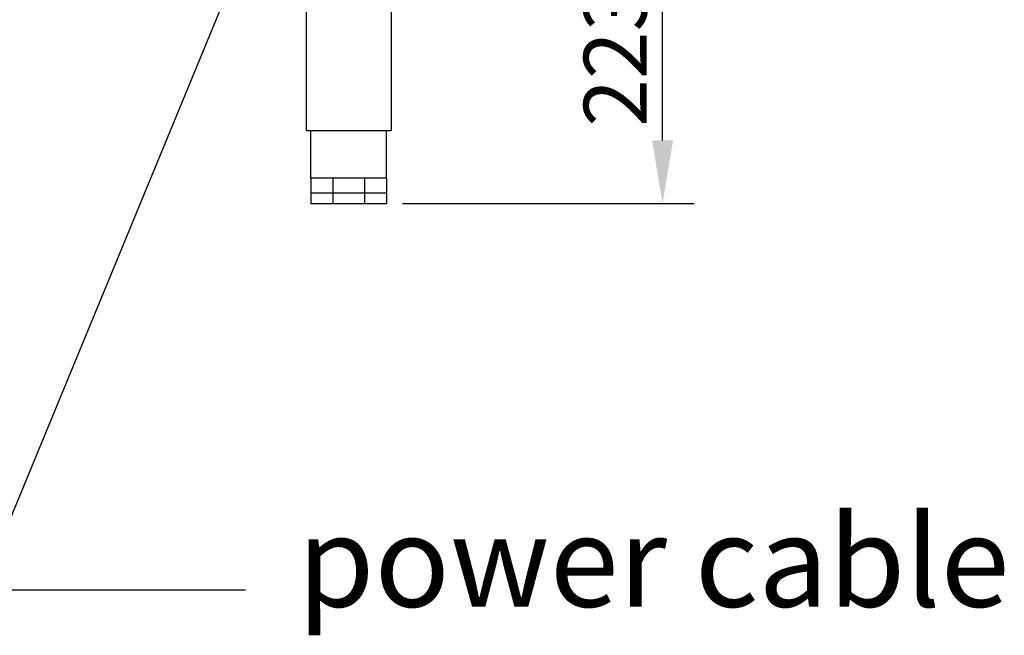
# Model space of a CAD drawing. Units: millimetres. Extents: x 3232 to 21968, y 1387 to 7578.
# Drawn here: x 16851 to 17593, y 4334 to 4798 of the extents above; entities that cross this region are included whole.
import ezdxf

# ---------------------------------------------------------------- set-up
doc = ezdxf.new("R2010")
doc.units = ezdxf.units.MM
doc.styles.add('ROMANS', font='romans.shx', dxfattribs={"oblique": 10})
doc.styles.add('宋体', font='txt')
doc.dimstyles.new('副本 大', dxfattribs={"dimscale": 19, "dimtxt": 2.5, "dimasz": 2.5, "dimexe": 1.25, "dimexo": 0.625, "dimtad": 1, "dimdec": 0, "dimdsep": 46, "dimtxsty": 'ROMANS', "dimcen": 0, "dimclrd": 3, "dimclre": 3, "dimclrt": 3, "dimadec": 0, "dimazin": 0, "dimtfac": 1, "dimtdec": 0, "dimtmove": 0, "dimatfit": 3, "dimfxl": 0, "dimtolj": 1, "dimtzin": 0, "dimarcsym": 0})
doc.dimstyles.new('大', dxfattribs={"dimscale": 13, "dimtxt": 2.5, "dimasz": 2.5, "dimexe": 1.25, "dimexo": 0.625, "dimtad": 1, "dimdec": 0, "dimdsep": 46, "dimtxsty": 'ROMANS', "dimcen": 0, "dimclrd": 3, "dimclre": 3, "dimclrt": 3, "dimadec": 0, "dimazin": 0, "dimtfac": 1, "dimtdec": 0, "dimtmove": 0, "dimatfit": 3, "dimfxl": 0, "dimtolj": 1, "dimtzin": 0, "dimarcsym": 0})

# ---------------------------------------------------------------- blocks, each defined once
blk = doc.blocks.new('NDCFAWR')
for p, q in [((-54.36, 129), (-54.36, 132.3)), ((-54.36, 132.3), (30.64, 132.3)), ((-54.36, 129), (-54.36, 132.3)), ((-54.36, 129), (30.64, 129)), ((-43.86, 129), (-43.86, 36)), ((20.14, 129), (20.14, 36)), ((30.64, 129), (30.64, 132.3)), ((30.64, 129), (30.64, 132.3)), ((-43.86, 36), (20.14, 36)), ((-40.5, 0), (-40.5, 36)), ((16.78, 0), (16.78, 36)), ((16.78, 0), (-40.5, 0)), ((-40.5, 0), (-40.5, -11)), ((-23.73, 0), (-23.73, -11)), ((0, 0), (0, -11)), ((16.78, 0), (16.78, -11)), ((-40.5, -11), (-40.5, -19)), ((-40.5, -11), (16.78, -11)), ((-23.73, -11), (-23.73, -19)), ((0, -11), (0, -19)), ((16.78, -11), (16.78, -19)), ((-40.5, -19), (16.78, -19))]:
    blk.add_line(p, q)
blk = doc.blocks.new('*D118')
at = {"color": 3, "lineweight": -2, "transparency": 16777216}
for p, q in [((17187.86, 4883.32), (17359.38, 4883.32)), ((17335.63, 4707.36), (17335.63, 4835.82)), ((17139.49, 4659.86), (17359.38, 4659.86))]:
    blk.add_line(p, q, dxfattribs=at)
at = {"color": 3, "transparency": 16777216}
for points in [[(17327.71, 4835.82), (17343.54, 4835.82), (17335.63, 4883.32)], [(17327.71, 4707.36), (17343.54, 4707.36), (17335.63, 4659.86)]]:
    blk.add_solid(points, dxfattribs=at)
at = {"layer": 'Defpoints', "color": 0, "transparency": 16777216}
for p in [(17175.99, 4883.32), (17335.63, 4883.32), (17127.61, 4659.86)]:
    blk.add_point(p, dxfattribs=at)
at = {"color": 3, "transparency": 16777216, "insert": (17300, 4771.59), "char_height": 47.5, "attachment_point": 5, "rotation": 90, "style": 'ROMANS'}
blk.add_mtext('\\A1;223', dxfattribs=at)

msp = doc.modelspace()

# ---------------------------------------------------------------- block references
msp.add_blockref('NDCFAWR', (17110.84, 4678.86))

# ---------------------------------------------------------------- texts
at = {"style": '宋体'}
msp.add_text('power cable', height=68.7655, dxfattribs=at).set_placement((17060.32, 4355.75))

# ---------------------------------------------------------------- dimensions: what is measured, and where the dimension line sits
dim = msp.add_linear_dim(base=(17335.63, 4883.32), p1=(17127.61, 4659.86), p2=(17175.99, 4883.32), angle=90, dimstyle='副本 大')
dim.commit()
dim.dimension.update_dxf_attribs({"geometry": '*D118', "text_midpoint": (17300, 4771.59)})

# ---------------------------------------------------------------- leaders
msp.add_leader([(17048.59, 4918.72), (16821.56, 4368.63), (17021.27, 4368.63)], dimstyle='大', override={"dimgap": 0.625, "dimtad": 0})

doc.saveas('drawing.dxf')
